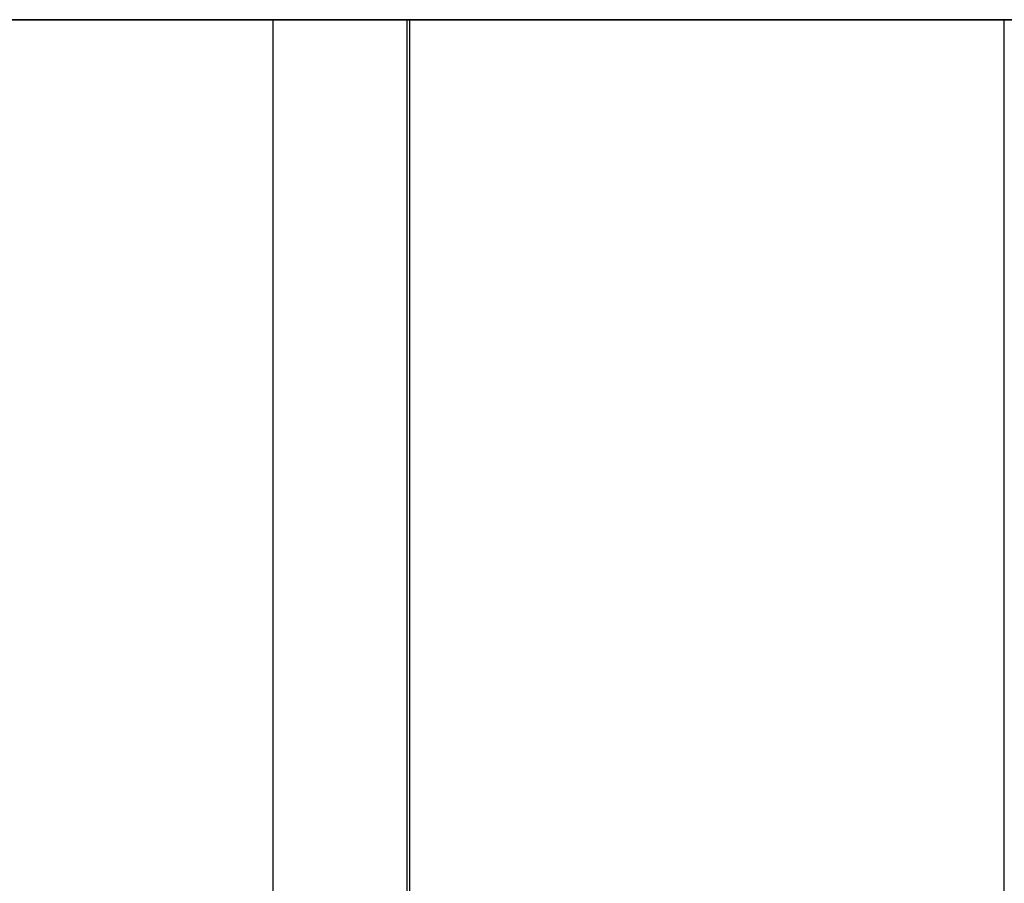
# Model space of a CAD drawing. Units: millimetres. Extents: x -1014 to 1014, y -180 to 0.
# Drawn here: x -978 to -976, y -81 to -80 of the extents above; entities that cross this region are included whole.
import ezdxf

# ---------------------------------------------------------------- set-up
doc = ezdxf.new("R2010")
doc.units = ezdxf.units.MM
doc.layers.add('Calque 01', color=7, linetype='Continuous', true_color=0x000000)

# ---------------------------------------------------------------- blocks, each defined once
blk = doc.blocks.new('Planche basse-01')
at = {"layer": 'Calque 01'}
for points in [[(-285.0000000000001, 2.664535259100376e-15), (284.9999999999999, 2.131628207280301e-15)], [(284.9999999999998, 2.131628207280301e-15), (-285.0000000000001, 8.881784197001252e-16)], [(29.91650036354245, 0), (271.4861593762071, 0)], [(251.4253535467831, -3), (251.4253535467831, -9.992007221626409e-16)], [(252.4572763999277, -3), (252.4572763999277, -9.992007221626409e-16)], [(252.4620925672746, -3), (252.4620925672746, -9.992007221626409e-16)], [(252.6949748629518, -3), (252.6949748629518, -9.992007221626409e-16)]]:
    blk.add_lwpolyline(points, dxfattribs=at)
at = {"layer": 'Calque 01', "extrusion": (0, 1, 0)}
for points in [[(-249.9620925649463, -42.87751424138121), (-249.8753256661775, -42.87902039402336), (-249.7886633147637, -42.88353703715316), (-249.7022099320885, -42.89105872856745), (-249.6160696877442, -42.90157640521391), (-249.5303463740161, -42.91507739411138), (-249.4451432808205, -42.93154542761979), (-249.3605630712485, -42.95096066304142), (-249.2767076578647, -42.97329970652979), (-249.1936780799112, -42.99853564127742), (-249.1115743815623, -43.0266380599485), (-249.0304954913798, -43.05757310131737), (-248.9505391031111, -43.09130349106862), (-248.8718015579768, -43.12778858670977), (-248.7943777285859, -43.16698442654231), (-248.7183609046225, -43.20884378263209), (-248.6438426804388, -43.25331621771536), (-248.5709128446908, -43.30034814597168), (-248.4996592721504, -43.34988289759067), (-248.4301678178226, -43.4018607870548), (-248.3625222134976, -43.45621918505567), (-248.2968039668596, -43.51289259395753), (-248.2330922632772, -43.57181272671679), (-248.1714638703911, -43.63290858916262), (-248.1119930456144, -43.69610656553937), (-248.0547514466591, -43.76133050720782), (-247.9998080451935, -43.8285018243984), (-247.9472290437369, -43.89753958090569), (-247.8970777958909, -43.96836059161026), (-247.849414730003, -44.0408795227103), (-247.8042972763551, -44.11500899454212), (-247.7617797979649, -44.19065968686593), (-247.7219135250823, -44.26774044648971), (-247.684746493461, -44.34615839710173), (-247.6503234864792, -44.42581905117929), (-247.6186859811793, -44.50662642383877), (-247.589872098291, -44.58848314849), (-247.5639165562989, -44.67129059415539), (-247.5408506296095, -44.75494898431256), (-247.5207021108679, -44.83935751711731), (-247.5034952774699, -44.92441448686196), (-247.4892508623095, -45.01001740652286), (-247.4779860287977, -45.09606313124919), (-247.4697143501812, -45.18244798264454), (-247.4644457931886, -45.26906787369126), (-247.4621867060208, -45.35581843416725), (-247.4629398107018, -45.44259513640391), (-247.4667041997992, -45.52929342123385), (-247.4734753375172, -45.61580882397657), (-247.4832450651623, -45.70203710031021), (-247.4960016109737, -45.78787435187788), (-247.5117296043071, -45.87321715147711), (-247.5304100941557, -45.95796266768148), (-247.5520205719842, -46.0420087887446), (-247.57653499885, -46.1252542456367), (-247.6039238367779, -46.207598734066), (-247.6341540843517, -46.28894303533757), (-247.6671893164775, -46.36918913590404), (-247.7029897282736, -46.44824034546441), (-247.7415121830323, -46.52600141346824), (-247.782710264196, -46.6023786438852), (-247.8265343312856, -46.67728000810146), (-247.8729315797136, -46.75061525580701), (-247.9218461044096, -46.82229602374026), (-247.9732189671809, -46.89223594215889), (-248.0269882677294, -46.96035073890863), (-248.0830892182358, -47.02655834096469), (-248.1414542214242, -47.09077897332332), (-248.2020129520118, -47.15293525512452), (-248.2646924414449, -47.2129522928899), (-248.3294171658208, -47.27075777076353), (-248.3961091368877, -47.32628203764689), (-248.4646879960151, -47.37945819112303), (-248.5350711110191, -47.43022215806876), (-248.6071736757281, -47.47851277185778), (-248.6809088121674, -47.52427184606172), (-248.7561876752408, -47.5674442445602), (-248.8329195597814, -47.60797794797563), (-248.9110120098449, -47.64582411635245), (-248.9903709301114, -47.68093714800551), (-249.070900699263, -47.71327473446654), (-249.1525042852001, -47.74279791146253), (-249.2350833619575, -47.76947110586469), (-249.3185384281797, -47.79326217855127), (-249.402768927012, -47.81414246313272), (-249.4876733672637, -47.83208680049241), (-249.5731494456973, -47.84707356910148), (-249.6590941702958, -47.85908471107102), (-249.7454039843601, -47.86810575391048), (-249.8319748912868, -47.87412582796586), (-249.9187025798756, -47.87713767951682), (-250.0054825500169, -47.87713767951682), (-250.0922102386058, -47.87412582796586), (-250.1787811455324, -47.86810575391048), (-250.2650909595968, -47.85908471107102), (-250.3510356841953, -47.84707356910148), (-250.4365117626289, -47.83208680049241), (-250.5214162028806, -47.81414246313272), (-250.6056467017128, -47.79326217855127), (-250.689101767935, -47.76947110586469), (-250.7716808446925, -47.74279791146253), (-250.8532844306296, -47.71327473446654), (-250.9338141997812, -47.68093714800551), (-251.0131731200476, -47.64582411635244), (-251.0912655701111, -47.60797794797563), (-251.1679974546518, -47.56744424456019), (-251.2432763177252, -47.52427184606172), (-251.3170114541645, -47.47851277185778), (-251.3891140188735, -47.43022215806876), (-251.4594971338774, -47.37945819112303), (-251.5280759930048, -47.32628203764689), (-251.5947679640718, -47.27075777076353), (-251.6594926884476, -47.2129522928899), (-251.7221721778808, -47.15293525512452), (-251.7827309084684, -47.09077897332332), (-251.8410959116568, -47.02655834096469), (-251.8971968621632, -46.96035073890863), (-251.9509661627117, -46.89223594215889), (-252.002339025483, -46.82229602374026), (-252.051253550179, -46.75061525580701), (-252.097650798607, -46.67728000810146), (-252.1414748656966, -46.6023786438852), (-252.1826729468602, -46.52600141346824), (-252.2211954016189, -46.44824034546441), (-252.2569958134151, -46.36918913590404), (-252.2900310455409, -46.28894303533757), (-252.3202612931146, -46.207598734066), (-252.3476501310426, -46.1252542456367), (-252.3721645579083, -46.0420087887446), (-252.3937750357368, -45.95796266768149), (-252.4124555255854, -45.87321715147711), (-252.4281835189189, -45.78787435187789), (-252.4409400647303, -45.70203710031021), (-252.4507097923754, -45.61580882397656), (-252.4574809300934, -45.52929342123385), (-252.4612453191907, -45.44259513640391), (-252.4619984238718, -45.35581843416725), (-252.4597393367039, -45.26906787369126), (-252.4544707797114, -45.18244798264454), (-252.4461991010949, -45.0960631312492), (-252.434934267583, -45.01001740652286), (-252.4206898524227, -44.92441448686196), (-252.4034830190247, -44.83935751711731), (-252.3833345002831, -44.75494898431256), (-252.3602685735937, -44.67129059415539), (-252.3343130316016, -44.58848314849001), (-252.3054991487132, -44.50662642383877), (-252.2738616434133, -44.42581905117929), (-252.2394386364316, -44.34615839710173), (-252.2022716048102, -44.2677404464897), (-252.1624053319276, -44.19065968686593), (-252.1198878535375, -44.11500899454212), (-252.0747703998896, -44.0408795227103), (-252.0271073340017, -43.96836059161026), (-251.9769560861557, -43.89753958090569), (-251.9243770846991, -43.8285018243984), (-251.8694336832335, -43.76133050720782), (-251.8121920842781, -43.69610656553937), (-251.7527212595015, -43.63290858916262), (-251.6910928666153, -43.57181272671679), (-251.627381163033, -43.51289259395753), (-251.561662916395, -43.45621918505567), (-251.4940173120699, -43.4018607870548), (-251.4245258577422, -43.34988289759067), (-251.3532722852017, -43.30034814597168), (-251.2803424494538, -43.25331621771536), (-251.2058242252701, -43.20884378263209), (-251.1298074013067, -43.16698442654231), (-251.0523835719158, -43.12778858670977), (-250.9736460267814, -43.09130349106862), (-250.8936896385128, -43.05757310131737), (-250.8126107483303, -43.0266380599485), (-250.7305070499814, -42.99853564127742), (-250.6474774720278, -42.97329970652979), (-250.5636220586441, -42.95096066304142), (-250.479041849072, -42.93154542761979), (-250.3938387558765, -42.91507739411138), (-250.3081154421484, -42.90157640521391), (-250.2219751978041, -42.89105872856745), (-250.1355218151288, -42.88353703715316), (-250.048859463715, -42.87902039402336)], [(-250.1949748606235, -1.968083894580267), (-250.1082079618547, -1.96959004722241), (-250.0215456104409, -1.974106690352217), (-249.9350922277657, -1.981628381766504), (-249.8489519834214, -1.992146058412965), (-249.7632286696933, -2.005647047310433), (-249.6780255764977, -2.022115080818844), (-249.5934453669257, -2.041530316240474), (-249.5095899535419, -2.063869359728841), (-249.4265603755884, -2.089105294476472), (-249.3444566772395, -2.117207713147558), (-249.263377787057, -2.148142754516424), (-249.1834213987883, -2.181873144267673), (-249.104683853654, -2.218358239908826), (-249.0272600242631, -2.257554079741363), (-248.9512432002997, -2.29941343583115), (-248.876724976116, -2.343885870914415), (-248.803795140368, -2.390917799170726), (-248.7325415678276, -2.440452550789729), (-248.6630501134998, -2.492430440253856), (-248.5954045091748, -2.546788838254727), (-248.5296862625368, -2.603462247156584), (-248.4659745589544, -2.662382379915847), (-248.4043461660683, -2.723478242361676), (-248.3448753412916, -2.786676218738421), (-248.2876337423363, -2.851900160406876), (-248.2326903408707, -2.919071477597455), (-248.1801113394141, -2.988109234104741), (-248.1299600915681, -3.05893024480932), (-248.0822970256802, -3.13144917590935), (-248.0371795720323, -3.205578647741174), (-247.9946620936421, -3.281229340064981), (-247.9547958207595, -3.358310099688761), (-247.9176287891382, -3.436728050300786), (-247.8832057821564, -3.516388704378341), (-247.8515682768565, -3.597196077037825), (-247.8227543939682, -3.679052801689055), (-247.7967988519761, -3.761860247354442), (-247.7737329252867, -3.845518637511613), (-247.7535844065451, -3.92992717031636), (-247.7363775731471, -4.01498414006102), (-247.7221331579867, -4.100587059721915), (-247.7108683244749, -4.186632784448244), (-247.7025966458584, -4.273017635843591), (-247.6973280888658, -4.359637526890316), (-247.695069001698, -4.446388087366306), (-247.695822106379, -4.533164789602966), (-247.6995864954764, -4.619863074432909), (-247.7063576331944, -4.706378477175622), (-247.7161273608395, -4.79260675350926), (-247.7288839066509, -4.878444005076938), (-247.7446118999843, -4.963786804676161), (-247.7632923898329, -5.048532320880533), (-247.7849028676614, -5.132578441943647), (-247.8094172945272, -5.215823898835751), (-247.8368061324551, -5.29816838726506), (-247.8670363800289, -5.37951268853662), (-247.9000716121547, -5.459758789103092), (-247.9358720239509, -5.538809998663457), (-247.9743944787095, -5.616571066667288), (-248.0155925598732, -5.69294829708425), (-248.0594166269628, -5.76784966130051), (-248.1058138753908, -5.841184909006066), (-248.1547284000868, -5.912865676939321), (-248.2061012628581, -5.982805595357946), (-248.2598705634066, -6.050920392107686), (-248.315971513913, -6.117127994163742), (-248.3743365171014, -6.181348626522376), (-248.434895247689, -6.243504908323572), (-248.4975747371221, -6.303521946088955), (-248.562299461498, -6.361327423962584), (-248.6289914325649, -6.416851690845945), (-248.6975702916923, -6.470027844322082), (-248.7679534066963, -6.52079181126781), (-248.8400559714053, -6.569082425056834), (-248.9137911078446, -6.614841499260766), (-248.989069970918, -6.65801389775925), (-249.0658018554586, -6.698547601174678), (-249.1438943055221, -6.736393769551501), (-249.2232532257886, -6.771506801204564), (-249.3037829949402, -6.80384438766559), (-249.3853865808773, -6.833367564661582), (-249.4679656576347, -6.860040759063745), (-249.5514207238569, -6.88383183175033), (-249.6356512226892, -6.904712116331774), (-249.7205556629409, -6.922656453691468), (-249.8060317413745, -6.937643222300533), (-249.891976465973, -6.949654364270073), (-249.9782862800373, -6.958675407109533), (-250.064857186964, -6.964695481164917), (-250.1515848755528, -6.967707332715875), (-250.2383648456942, -6.967707332715875), (-250.325092534283, -6.964695481164917), (-250.4116634412096, -6.958675407109533), (-250.497973255274, -6.949654364270073), (-250.5839179798725, -6.937643222300533), (-250.6693940583061, -6.922656453691468), (-250.7542984985578, -6.904712116331774), (-250.83852899739, -6.88383183175033), (-250.9219840636122, -6.860040759063745), (-251.0045631403697, -6.833367564661582), (-251.0861667263068, -6.80384438766559), (-251.1666964954584, -6.771506801204564), (-251.2460554157248, -6.7363937695515), (-251.3241478657883, -6.698547601174678), (-251.400879750329, -6.65801389775925), (-251.4761586134024, -6.614841499260766), (-251.5498937498417, -6.569082425056834), (-251.6219963145507, -6.52079181126781), (-251.6923794295546, -6.470027844322082), (-251.760958288682, -6.416851690845944), (-251.827650259749, -6.361327423962584), (-251.8923749841248, -6.303521946088954), (-251.955054473558, -6.243504908323572), (-252.0156132041456, -6.181348626522375), (-252.073978207334, -6.117127994163742), (-252.1300791578404, -6.050920392107686), (-252.1838484583889, -5.982805595357945), (-252.2352213211602, -5.912865676939319), (-252.2841358458562, -5.841184909006064), (-252.3305330942842, -5.767849661300511), (-252.3743571613738, -5.692948297084249), (-252.4155552425374, -5.61657106666729), (-252.4540776972961, -5.538809998663459), (-252.4898781090923, -5.459758789103092), (-252.5229133412181, -5.379512688536618), (-252.5531435887918, -5.29816838726506), (-252.5805324267198, -5.215823898835749), (-252.6050468535855, -5.132578441943648), (-252.626657331414, -5.048532320880535), (-252.6453378212626, -4.96378680467616), (-252.6610658145961, -4.87844400507694), (-252.6738223604075, -4.792606753509261), (-252.6835920880526, -4.706378477175621), (-252.6903632257706, -4.619863074432908), (-252.6941276148679, -4.533164789602965), (-252.694880719549, -4.446388087366307), (-252.6926216323811, -4.359637526890316), (-252.6873530753886, -4.273017635843591), (-252.6790813967721, -4.186632784448247), (-252.6678165632602, -4.100587059721915), (-252.6535721480999, -4.014984140061019), (-252.6363653147019, -3.929927170316359), (-252.6162167959603, -3.845518637511611), (-252.5931508692709, -3.761860247354442), (-252.5671953272788, -3.679052801689057), (-252.5383814443904, -3.597196077037825), (-252.5067439390905, -3.516388704378342), (-252.4723209321088, -3.436728050300787), (-252.4351539004874, -3.35831009968876), (-252.3952876276048, -3.28122934006498), (-252.3527701492147, -3.205578647741172), (-252.3076526955668, -3.131449175909351), (-252.2599896296789, -3.058930244809319), (-252.2098383818329, -2.988109234104743), (-252.1572593803763, -2.919071477597456), (-252.1023159789107, -2.851900160406876), (-252.0450743799553, -2.78667621873842), (-251.9856035551787, -2.723478242361675), (-251.9239751622925, -2.662382379915846), (-251.8602634587102, -2.603462247156584), (-251.7945452120722, -2.546788838254728), (-251.7268996077471, -2.492430440253857), (-251.6574081534194, -2.440452550789729), (-251.5861545808789, -2.390917799170727), (-251.513224745131, -2.343885870914415), (-251.4387065209473, -2.299413435831149), (-251.3626896969839, -2.257554079741362), (-251.285265867593, -2.218358239908825), (-251.2065283224586, -2.181873144267673), (-251.12657193419, -2.148142754516425), (-251.0454930440075, -2.117207713147558), (-250.9633893456586, -2.089105294476472), (-250.880359767705, -2.063869359728841), (-250.7965043543213, -2.041530316240474), (-250.7119241447492, -2.022115080818844), (-250.6267210515537, -2.005647047310433), (-250.5409977378256, -1.992146058412965), (-250.4548574934813, -1.981628381766505), (-250.368404110806, -1.974106690352217), (-250.2817417593922, -1.96959004722241)], [(-254.957276402256, 65.93074427061791), (-254.8705095034872, 65.92923811797577), (-254.7838471520734, 65.92472147484597), (-254.6973937693981, 65.91719978343167), (-254.6112535250539, 65.90668210678521), (-254.5255302113258, 65.89318111788775), (-254.4403271181302, 65.87671308437933), (-254.3557469085581, 65.85729784895771), (-254.2718914951744, 65.83495880546934), (-254.1888619172209, 65.80972287072171), (-254.106758218872, 65.78162045205062), (-254.0256793286894, 65.75068541068175), (-253.9457229404208, 65.71695502093051), (-253.8669853952864, 65.68046992528936), (-253.7895615658956, 65.64127408545681), (-253.7135447419322, 65.59941472936703), (-253.6390265177484, 65.55494229428376), (-253.5660966820005, 65.50791036602746), (-253.4948431094601, 65.45837561440845), (-253.4253516551323, 65.40639772494433), (-253.3577060508072, 65.35203932694345), (-253.2919878041692, 65.2953659180416), (-253.2282761005869, 65.23644578528233), (-253.1666477077007, 65.1753499228365), (-253.1071768829241, 65.11215194645976), (-253.0499352839688, 65.04692800479131), (-252.9949918825032, 64.97975668760073), (-252.9424128810466, 64.91071893109344), (-252.8922616332006, 64.83989792038886), (-252.8445985673126, 64.76737898928883), (-252.7994811136648, 64.693249517457), (-252.7569636352746, 64.6175988251332), (-252.717097362392, 64.54051806550942), (-252.6799303307707, 64.4621001148974), (-252.6455073237889, 64.38243946081984), (-252.613869818489, 64.30163208816036), (-252.5850559356007, 64.21977536350913), (-252.5591003936086, 64.13696791784373), (-252.5360344669191, 64.05330952768657), (-252.5158859481776, 63.96890099488182), (-252.4986791147796, 63.88384402513717), (-252.4844346996192, 63.79824110547627), (-252.4731698661073, 63.71219538074994), (-252.4648981874909, 63.62581052935459), (-252.4596296304983, 63.53919063830786), (-252.4573705433305, 63.45244007783187), (-252.4581236480115, 63.36566337559522), (-252.4618880371088, 63.27896509076528), (-252.4686591748269, 63.19244968802256), (-252.478428902472, 63.10622141168892), (-252.4911854482833, 63.02038416012125), (-252.5069134416168, 62.93504136052202), (-252.5255939314654, 62.85029584431765), (-252.5472044092939, 62.76624972325453), (-252.5717188361596, 62.68300426636243), (-252.5991076740876, 62.60065977793312), (-252.6293379216614, 62.51931547666156), (-252.6623731537872, 62.43906937609509), (-252.6981735655833, 62.36001816653472), (-252.736696020342, 62.28225709853089), (-252.7778941015056, 62.20587986811393), (-252.8217181685952, 62.13097850389767), (-252.8681154170233, 62.05764325619212), (-252.9170299417192, 61.98596248825886), (-252.9684028044906, 61.91602256984024), (-253.0221721050391, 61.8479077730905), (-253.0782730555454, 61.78170017103444), (-253.1366380587339, 61.7174795386758), (-253.1971967893215, 61.65532325687461), (-253.2598762787546, 61.59530621910923), (-253.3246010031305, 61.5375007412356), (-253.3912929741974, 61.48197647435224), (-253.4598718333248, 61.4288003208761), (-253.5302549483288, 61.37803635393037), (-253.6023575130377, 61.32974574014135), (-253.6760926494771, 61.28398666593741), (-253.7513715125504, 61.24081426743893), (-253.8281033970911, 61.2002805640235), (-253.9061958471546, 61.16243439564668), (-253.9855547674211, 61.12732136399362), (-254.0660845365727, 61.09498377753259), (-254.1476881225097, 61.0654606005366), (-254.2302671992672, 61.03878740613444), (-254.3137222654894, 61.01499633344785), (-254.3979527643217, 60.99411604886641), (-254.4828572045733, 60.97617171150672), (-254.568333283007, 60.96118494289765), (-254.6542780076055, 60.94917380092811), (-254.7405878216698, 60.94015275808865), (-254.8271587285964, 60.93413268403327), (-254.9138864171853, 60.93112083248231), (-255.0006663873266, 60.93112083248231), (-255.0873940759155, 60.93413268403327), (-255.1739649828421, 60.94015275808865), (-255.2602747969064, 60.94917380092811), (-255.346219521505, 60.96118494289765), (-255.4316955999386, 60.97617171150672), (-255.5166000401902, 60.99411604886641), (-255.6008305390225, 61.01499633344785), (-255.6842856052447, 61.03878740613444), (-255.7668646820022, 61.0654606005366), (-255.8484682679392, 61.09498377753259), (-255.9289980370908, 61.12732136399362), (-256.0083569573573, 61.16243439564668), (-256.0864494074208, 61.2002805640235), (-256.1631812919615, 61.24081426743894), (-256.2384601550348, 61.28398666593741), (-256.3121952914742, 61.32974574014135), (-256.3842978561831, 61.37803635393037), (-256.4546809711871, 61.4288003208761), (-256.5232598303145, 61.48197647435224), (-256.5899518013815, 61.5375007412356), (-256.6546765257573, 61.59530621910923), (-256.7173560151905, 61.65532325687461), (-256.777914745778, 61.7174795386758), (-256.8362797489665, 61.78170017103444), (-256.8923806994729, 61.8479077730905), (-256.9461500000213, 61.91602256984024), (-256.9975228627927, 61.98596248825886), (-257.0464373874887, 62.05764325619212), (-257.0928346359167, 62.13097850389767), (-257.1366587030063, 62.20587986811393), (-257.1778567841699, 62.28225709853089), (-257.2163792389286, 62.36001816653472), (-257.2521796507247, 62.43906937609509), (-257.2852148828505, 62.51931547666156), (-257.3154451304243, 62.60065977793312), (-257.3428339683523, 62.68300426636243), (-257.367348395218, 62.76624972325453), (-257.3889588730465, 62.85029584431764), (-257.4076393628951, 62.93504136052202), (-257.4233673562286, 63.02038416012124), (-257.4361239020399, 63.10622141168892), (-257.445893629685, 63.19244968802256), (-257.4526647674031, 63.27896509076528), (-257.4564291565004, 63.36566337559522), (-257.4571822611814, 63.45244007783187), (-257.4549231740136, 63.53919063830786), (-257.4496546170211, 63.62581052935459), (-257.4413829384046, 63.71219538074993), (-257.4301181048927, 63.79824110547627), (-257.4158736897323, 63.88384402513717), (-257.3986668563343, 63.96890099488182), (-257.3785183375928, 64.05330952768657), (-257.3554524109034, 64.13696791784373), (-257.3294968689112, 64.21977536350913), (-257.3006829860229, 64.30163208816036), (-257.269045480723, 64.38243946081984), (-257.2346224737412, 64.4621001148974), (-257.1974554421199, 64.54051806550942), (-257.1575891692373, 64.6175988251332), (-257.1150716908471, 64.693249517457), (-257.0699542371993, 64.76737898928883), (-257.0222911713113, 64.83989792038886), (-256.9721399234653, 64.91071893109344), (-256.9195609220088, 64.97975668760073), (-256.8646175205431, 65.04692800479131), (-256.8073759215878, 65.11215194645976), (-256.7479050968112, 65.1753499228365), (-256.686276703925, 65.23644578528234), (-256.6225650003427, 65.2953659180416), (-256.5568467537047, 65.35203932694345), (-256.4892011493796, 65.40639772494433), (-256.4197096950518, 65.45837561440845), (-256.3484561225114, 65.50791036602746), (-256.2755262867635, 65.55494229428376), (-256.2010080625797, 65.59941472936703), (-256.1249912386164, 65.64127408545681), (-256.0475674092255, 65.68046992528936), (-255.9688298640911, 65.71695502093051), (-255.8888734758225, 65.75068541068175), (-255.8077945856399, 65.78162045205062), (-255.7256908872911, 65.80972287072171), (-255.6426613093375, 65.83495880546934), (-255.5588058959538, 65.85729784895771), (-255.4742256863817, 65.87671308437933), (-255.3890225931861, 65.89318111788775), (-255.3032992794581, 65.90668210678521), (-255.2171590351138, 65.91719978343167), (-255.1307056524385, 65.92472147484597), (-255.0440433010247, 65.92923811797577)]]:
    blk.add_lwpolyline(points, close=True, dxfattribs=at)
at = {"layer": 'Calque 01', "extrusion": (3.073104475843517e-18, 1, 1.770363358270943e-16)}
blk.add_lwpolyline([(-250.1949748606235, -1.968083894580267), (-250.2817417593922, -1.96959004722241), (-250.368404110806, -1.974106690352216), (-250.4548574934813, -1.981628381766504), (-250.5409977378256, -1.992146058412964), (-250.6267210515537, -2.005647047310432), (-250.7119241447492, -2.022115080818844), (-250.7965043543213, -2.041530316240473), (-250.880359767705, -2.06386935972884), (-250.9633893456586, -2.089105294476471), (-251.0454930440075, -2.117207713147557), (-251.12657193419, -2.148142754516424), (-251.2065283224586, -2.181873144267672), (-251.285265867593, -2.218358239908824), (-251.3626896969839, -2.257554079741361), (-251.4387065209473, -2.299413435831149), (-251.513224745131, -2.343885870914415), (-251.5861545808789, -2.390917799170726), (-251.6574081534194, -2.440452550789729), (-251.7268996077471, -2.492430440253856), (-251.7945452120722, -2.546788838254727), (-251.8602634587102, -2.603462247156583), (-251.9239751622925, -2.662382379915845), (-251.9856035551787, -2.723478242361674), (-252.0450743799553, -2.78667621873842), (-252.1023159789107, -2.851900160406875), (-252.1572593803763, -2.919071477597454), (-252.2098383818329, -2.988109234104742), (-252.2599896296789, -3.058930244809318), (-252.3076526955668, -3.131449175909349), (-252.3527701492147, -3.205578647741172), (-252.3952876276048, -3.28122934006498), (-252.4351539004874, -3.358310099688759), (-252.4723209321088, -3.436728050300785), (-252.5067439390905, -3.516388704378341), (-252.5383814443904, -3.597196077037823), (-252.5671953272788, -3.679052801689056), (-252.5931508692709, -3.761860247354441), (-252.6162167959603, -3.84551863751161), (-252.6363653147019, -3.929927170316359), (-252.6535721480999, -4.014984140061019), (-252.6678165632602, -4.100587059721915), (-252.6790813967721, -4.186632784448244), (-252.6873530753886, -4.273017635843591), (-252.6926216323811, -4.359637526890316), (-252.694880719549, -4.446388087366306), (-252.6941276148679, -4.533164789602965), (-252.6903632257706, -4.619863074432908), (-252.6835920880526, -4.706378477175621), (-252.6738223604075, -4.79260675350926), (-252.6610658145961, -4.878444005076938), (-252.6453378212626, -4.963786804676159), (-252.626657331414, -5.048532320880534), (-252.6050468535855, -5.132578441943647), (-252.5805324267198, -5.215823898835749), (-252.5531435887918, -5.29816838726506), (-252.5229133412181, -5.379512688536618), (-252.4898781090923, -5.459758789103092), (-252.4540776972961, -5.538809998663456), (-252.4155552425374, -5.616571066667289), (-252.3743571613738, -5.692948297084249), (-252.3305330942842, -5.767849661300509), (-252.2841358458562, -5.841184909006064), (-252.2352213211602, -5.912865676939319), (-252.1838484583889, -5.982805595357945), (-252.1300791578404, -6.050920392107685), (-252.073978207334, -6.117127994163741), (-252.0156132041456, -6.181348626522374), (-251.955054473558, -6.243504908323572), (-251.8923749841248, -6.303521946088953), (-251.827650259749, -6.361327423962584), (-251.760958288682, -6.416851690845944), (-251.6923794295546, -6.470027844322082), (-251.6219963145507, -6.52079181126781), (-251.5498937498417, -6.569082425056832), (-251.4761586134024, -6.614841499260766), (-251.400879750329, -6.65801389775925), (-251.3241478657883, -6.698547601174678), (-251.2460554157248, -6.7363937695515), (-251.1666964954584, -6.771506801204564), (-251.0861667263068, -6.80384438766559), (-251.0045631403697, -6.833367564661581), (-250.9219840636122, -6.860040759063745), (-250.83852899739, -6.88383183175033), (-250.7542984985578, -6.904712116331774), (-250.6693940583061, -6.922656453691468), (-250.5839179798725, -6.937643222300533), (-250.497973255274, -6.949654364270073), (-250.4116634412096, -6.958675407109533), (-250.325092534283, -6.964695481164917), (-250.2383648456942, -6.967707332715875), (-250.1515848755528, -6.967707332715875), (-250.064857186964, -6.964695481164917), (-249.9782862800373, -6.958675407109533), (-249.891976465973, -6.949654364270073), (-249.8060317413745, -6.937643222300533), (-249.7205556629409, -6.922656453691468), (-249.6356512226892, -6.904712116331774), (-249.5514207238569, -6.88383183175033), (-249.4679656576347, -6.860040759063745), (-249.3853865808773, -6.833367564661582), (-249.3037829949402, -6.80384438766559), (-249.2232532257886, -6.771506801204564), (-249.1438943055221, -6.736393769551501), (-249.0658018554586, -6.698547601174678), (-248.989069970918, -6.65801389775925), (-248.9137911078446, -6.614841499260767), (-248.8400559714053, -6.569082425056834), (-248.7679534066963, -6.52079181126781), (-248.6975702916923, -6.470027844322082), (-248.6289914325649, -6.416851690845945), (-248.562299461498, -6.361327423962584), (-248.4975747371221, -6.303521946088955), (-248.434895247689, -6.243504908323573), (-248.3743365171014, -6.181348626522376), (-248.315971513913, -6.117127994163743), (-248.2598705634066, -6.050920392107687), (-248.2061012628581, -5.982805595357946), (-248.1547284000868, -5.912865676939321), (-248.1058138753908, -5.841184909006066), (-248.0594166269628, -5.76784966130051), (-248.0155925598732, -5.69294829708425), (-247.9743944787095, -5.61657106666729), (-247.9358720239509, -5.53880999866346), (-247.9000716121547, -5.459758789103092), (-247.8670363800289, -5.37951268853662), (-247.8368061324551, -5.29816838726506), (-247.8094172945272, -5.215823898835751), (-247.7849028676614, -5.132578441943647), (-247.7632923898329, -5.048532320880535), (-247.7446118999843, -4.963786804676161), (-247.7288839066509, -4.878444005076941), (-247.7161273608395, -4.792606753509262), (-247.7063576331944, -4.706378477175622), (-247.6995864954764, -4.619863074432909), (-247.695822106379, -4.533164789602966), (-247.695069001698, -4.446388087366306), (-247.6973280888658, -4.359637526890316), (-247.7025966458584, -4.273017635843592), (-247.7108683244749, -4.186632784448248), (-247.7221331579867, -4.100587059721915), (-247.7363775731471, -4.01498414006102), (-247.7535844065451, -3.92992717031636), (-247.7737329252867, -3.845518637511612), (-247.7967988519761, -3.761860247354441), (-247.8227543939682, -3.679052801689056), (-247.8515682768565, -3.597196077037824), (-247.8832057821564, -3.516388704378342), (-247.9176287891382, -3.436728050300788), (-247.9547958207595, -3.35831009968876), (-247.9946620936421, -3.281229340064981), (-248.0371795720323, -3.205578647741173), (-248.0822970256802, -3.13144917590935), (-248.1299600915681, -3.058930244809319), (-248.1801113394141, -2.988109234104743), (-248.2326903408707, -2.919071477597456), (-248.2876337423363, -2.851900160406876), (-248.3448753412916, -2.78667621873842), (-248.4043461660683, -2.723478242361675), (-248.4659745589544, -2.662382379915847), (-248.5296862625368, -2.603462247156584), (-248.5954045091748, -2.546788838254727), (-248.6630501134998, -2.492430440253857), (-248.7325415678276, -2.440452550789729), (-248.803795140368, -2.390917799170727), (-248.876724976116, -2.343885870914415), (-248.9512432002997, -2.299413435831149), (-249.0272600242631, -2.257554079741362), (-249.104683853654, -2.218358239908825), (-249.1834213987883, -2.181873144267672), (-249.263377787057, -2.148142754516424), (-249.3444566772395, -2.117207713147558), (-249.4265603755884, -2.089105294476471), (-249.5095899535419, -2.06386935972884), (-249.5934453669257, -2.041530316240474), (-249.6780255764977, -2.022115080818844), (-249.7632286696933, -2.005647047310433), (-249.8489519834214, -1.992146058412964), (-249.9350922277656, -1.981628381766505), (-250.0215456104409, -1.974106690352216), (-250.1082079618547, -1.96959004722241)], close=True, dxfattribs=at)
at = {"layer": 'Calque 01', "extrusion": (3.073104475843523e-18, 1, 1.770363358270946e-16)}
blk.add_lwpolyline([(-254.957276402256, 65.93074427061791), (-255.0440433010247, 65.92923811797576), (-255.1307056524385, 65.92472147484595), (-255.2171590351138, 65.91719978343167), (-255.3032992794581, 65.90668210678521), (-255.3890225931861, 65.89318111788774), (-255.4742256863817, 65.87671308437933), (-255.5588058959538, 65.8572978489577), (-255.6426613093375, 65.83495880546933), (-255.7256908872911, 65.8097228707217), (-255.8077945856399, 65.78162045205062), (-255.8888734758225, 65.75068541068175), (-255.9688298640911, 65.7169550209305), (-256.0475674092255, 65.68046992528934), (-256.1249912386164, 65.64127408545681), (-256.2010080625797, 65.59941472936703), (-256.2755262867635, 65.55494229428376), (-256.3484561225114, 65.50791036602745), (-256.4197096950518, 65.45837561440845), (-256.4892011493796, 65.40639772494431), (-256.5568467537047, 65.35203932694345), (-256.6225650003427, 65.2953659180416), (-256.686276703925, 65.23644578528233), (-256.7479050968112, 65.1753499228365), (-256.8073759215878, 65.11215194645976), (-256.8646175205431, 65.0469280047913), (-256.9195609220088, 64.97975668760073), (-256.9721399234653, 64.91071893109344), (-257.0222911713113, 64.83989792038886), (-257.0699542371993, 64.76737898928883), (-257.1150716908471, 64.693249517457), (-257.1575891692373, 64.6175988251332), (-257.1974554421199, 64.54051806550942), (-257.2346224737412, 64.4621001148974), (-257.269045480723, 64.38243946081984), (-257.3006829860229, 64.30163208816036), (-257.3294968689112, 64.21977536350913), (-257.3554524109034, 64.13696791784373), (-257.3785183375928, 64.05330952768657), (-257.3986668563343, 63.96890099488182), (-257.4158736897323, 63.88384402513716), (-257.4301181048927, 63.79824110547627), (-257.4413829384046, 63.71219538074994), (-257.4496546170211, 63.62581052935459), (-257.4549231740136, 63.53919063830786), (-257.4571822611814, 63.45244007783187), (-257.4564291565004, 63.36566337559522), (-257.4526647674031, 63.27896509076528), (-257.445893629685, 63.19244968802256), (-257.4361239020399, 63.10622141168892), (-257.4233673562286, 63.02038416012125), (-257.4076393628951, 62.93504136052202), (-257.3889588730465, 62.85029584431765), (-257.367348395218, 62.76624972325454), (-257.3428339683523, 62.68300426636243), (-257.3154451304243, 62.60065977793312), (-257.2852148828505, 62.51931547666157), (-257.2521796507247, 62.43906937609509), (-257.2163792389286, 62.36001816653473), (-257.1778567841699, 62.2822570985309), (-257.1366587030063, 62.20587986811394), (-257.0928346359167, 62.13097850389767), (-257.0464373874887, 62.05764325619212), (-256.9975228627927, 61.98596248825886), (-256.9461500000213, 61.91602256984024), (-256.8923806994729, 61.8479077730905), (-256.8362797489665, 61.78170017103444), (-256.777914745778, 61.71747953867581), (-256.7173560151904, 61.65532325687462), (-256.6546765257573, 61.59530621910923), (-256.5899518013815, 61.5375007412356), (-256.5232598303145, 61.48197647435224), (-256.4546809711871, 61.42880032087611), (-256.3842978561831, 61.37803635393038), (-256.3121952914742, 61.32974574014136), (-256.2384601550348, 61.28398666593742), (-256.1631812919615, 61.24081426743894), (-256.0864494074208, 61.20028056402351), (-256.0083569573573, 61.16243439564668), (-255.9289980370908, 61.12732136399362), (-255.8484682679392, 61.0949837775326), (-255.7668646820022, 61.0654606005366), (-255.6842856052447, 61.03878740613445), (-255.6008305390225, 61.01499633344786), (-255.5166000401902, 60.99411604886642), (-255.4316955999386, 60.97617171150672), (-255.346219521505, 60.96118494289765), (-255.2602747969064, 60.94917380092811), (-255.1739649828421, 60.94015275808866), (-255.0873940759155, 60.93413268403327), (-255.0006663873266, 60.93112083248231), (-254.9138864171853, 60.93112083248231), (-254.8271587285964, 60.93413268403327), (-254.7405878216698, 60.94015275808866), (-254.6542780076055, 60.94917380092811), (-254.568333283007, 60.96118494289765), (-254.4828572045733, 60.97617171150672), (-254.3979527643217, 60.99411604886642), (-254.3137222654894, 61.01499633344786), (-254.2302671992672, 61.03878740613445), (-254.1476881225098, 61.0654606005366), (-254.0660845365727, 61.0949837775326), (-253.9855547674211, 61.12732136399362), (-253.9061958471546, 61.16243439564668), (-253.8281033970911, 61.20028056402351), (-253.7513715125504, 61.24081426743894), (-253.6760926494771, 61.28398666593742), (-253.6023575130377, 61.32974574014136), (-253.5302549483288, 61.37803635393038), (-253.4598718333248, 61.42880032087611), (-253.3912929741974, 61.48197647435224), (-253.3246010031305, 61.5375007412356), (-253.2598762787546, 61.59530621910923), (-253.1971967893215, 61.65532325687462), (-253.1366380587339, 61.71747953867581), (-253.0782730555454, 61.78170017103444), (-253.0221721050391, 61.8479077730905), (-252.9684028044906, 61.91602256984024), (-252.9170299417192, 61.98596248825886), (-252.8681154170233, 62.05764325619212), (-252.8217181685952, 62.13097850389767), (-252.7778941015056, 62.20587986811393), (-252.736696020342, 62.28225709853089), (-252.6981735655833, 62.36001816653472), (-252.6623731537872, 62.43906937609509), (-252.6293379216614, 62.51931547666157), (-252.5991076740876, 62.60065977793312), (-252.5717188361596, 62.68300426636243), (-252.5472044092939, 62.76624972325454), (-252.5255939314654, 62.85029584431764), (-252.5069134416168, 62.93504136052202), (-252.4911854482833, 63.02038416012124), (-252.478428902472, 63.10622141168892), (-252.4686591748269, 63.19244968802256), (-252.4618880371088, 63.27896509076528), (-252.4581236480115, 63.36566337559522), (-252.4573705433305, 63.45244007783187), (-252.4596296304983, 63.53919063830786), (-252.4648981874909, 63.62581052935459), (-252.4731698661073, 63.71219538074993), (-252.4844346996192, 63.79824110547627), (-252.4986791147796, 63.88384402513716), (-252.5158859481776, 63.96890099488182), (-252.5360344669191, 64.05330952768657), (-252.5591003936086, 64.13696791784373), (-252.5850559356007, 64.21977536350913), (-252.613869818489, 64.30163208816036), (-252.6455073237889, 64.38243946081984), (-252.6799303307707, 64.4621001148974), (-252.717097362392, 64.54051806550942), (-252.7569636352746, 64.6175988251332), (-252.7994811136648, 64.693249517457), (-252.8445985673126, 64.76737898928883), (-252.8922616332006, 64.83989792038886), (-252.9424128810466, 64.91071893109343), (-252.9949918825032, 64.97975668760073), (-253.0499352839688, 65.0469280047913), (-253.1071768829241, 65.11215194645976), (-253.1666477077007, 65.1753499228365), (-253.2282761005869, 65.23644578528233), (-253.2919878041692, 65.2953659180416), (-253.3577060508072, 65.35203932694345), (-253.4253516551323, 65.40639772494431), (-253.4948431094601, 65.45837561440844), (-253.5660966820005, 65.50791036602745), (-253.6390265177484, 65.55494229428376), (-253.7135447419322, 65.59941472936703), (-253.7895615658956, 65.64127408545681), (-253.8669853952865, 65.68046992528934), (-253.9457229404208, 65.7169550209305), (-254.0256793286894, 65.75068541068175), (-254.106758218872, 65.78162045205062), (-254.1888619172209, 65.8097228707217), (-254.2718914951744, 65.83495880546933), (-254.3557469085581, 65.8572978489577), (-254.4403271181302, 65.87671308437933), (-254.5255302113258, 65.89318111788774), (-254.6112535250539, 65.90668210678521), (-254.6973937693981, 65.91719978343167), (-254.7838471520734, 65.92472147484595), (-254.8705095034872, 65.92923811797576)], close=True, dxfattribs=at)
blk = doc.blocks.new('Module-01')
at = {"layer": 'Calque 01', "extrusion": (-8.881784197001252e-15, 3.592370144016759e-16, -1)}
blk.add_blockref('Planche basse-01', (725.0000000000001, -79.99999999999999), dxfattribs=at)

msp = doc.modelspace()

# ---------------------------------------------------------------- block references
at = {"layer": 'Calque 01'}
msp.add_blockref('Module-01', (0, 0), dxfattribs=at)

doc.saveas('drawing.dxf')
